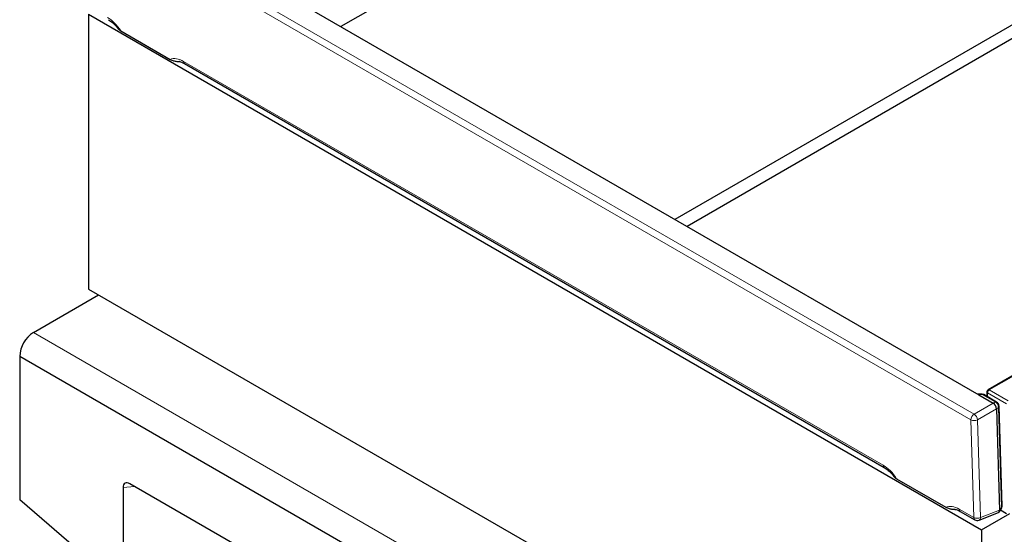
# Model space of a CAD drawing. Units: millimetres. Extents: x 0 to 420, y 0 to 297.
# Drawn here: x 286 to 327, y 203 to 224 of the extents above; entities that cross this region are included whole.
import ezdxf

# ---------------------------------------------------------------- set-up
doc = ezdxf.new("R2010")
doc.units = ezdxf.units.MM

msp = doc.modelspace()

# ---------------------------------------------------------------- linework, layer by layer
at = {"color": 7, "linetype": 'Continuous', "lineweight": 25}
for p, q in [((363.5672, 260.7494), (299.3897, 223.7097)), ((363.4965, 244.8945), (313.0899, 215.8026)), ((363.9917, 244.6087), (313.5851, 215.5168)), ((290.7047, 228.7222), (325.5554, 208.6083)), ((289.0381, 224.213), (325.6663, 203.0732)), ((289.0381, 224.213), (289.0381, 212.9433)), ((290.3622, 223.5305), (292.381, 222.3654)), ((292.9738, 222.191), (321.6721, 205.6279)), ((336.0954, 214.6788), (325.9345, 208.8145)), ((289.0381, 212.9433), (325.6663, 191.8036)), ((286.7754, 211.1628), (289.4493, 212.706)), ((286.2097, 210.183), (286.2097, 204.3019)), ((322.9793, 188.9617), (286.2097, 210.183)), ((325.6371, 208.6407), (325.5176, 208.6301)), ((325.5554, 208.6083), (326.1393, 208.2712)), ((326.2864, 208.3079), (325.7548, 208.6147)), ((325.8845, 208.7279), (325.8845, 208.5399)), ((326.2801, 208.0329), (326.4036, 203.8772)), ((326.5081, 204.0424), (326.3863, 208.1407)), ((290.4524, 204.8056), (290.4524, 175.6404)), ((318.4634, 188.9547), (290.7256, 204.9635)), ((322.182, 205.1659), (324.2008, 204.0007)), ((288.8237, 202.0405), (286.2097, 204.3019)), ((324.7936, 203.8264), (325.3906, 203.4818)), ((325.563, 203.4686), (326.3588, 203.7779)), ((325.6663, 203.0732), (326.833, 203.7466)), ((326.3893, 203.8019), (326.4728, 203.9229)), ((326.4481, 203.8871), (326.6916, 203.7466)), ((325.6663, 203.0732), (325.6663, 191.8036))]:
    msp.add_line(p, q, dxfattribs=at)
at = {"color": 8, "linetype": 'Continuous', "lineweight": 18}
for p, q in [((325.23, 207.5812), (289.333, 228.299)), ((289.4621, 228.5362), (325.3591, 207.8184)), ((292.9323, 222.2826), (321.6307, 205.7195)), ((336.1454, 214.6738), (325.9845, 208.8095)), ((286.7754, 211.1628), (323.5449, 189.9415)), ((325.6915, 208.6204), (325.5554, 208.6083)), ((326.223, 208.3136), (325.6915, 208.6204)), ((326.6916, 208.2381), (325.9138, 208.6871)), ((325.9138, 208.6871), (325.9138, 208.523)), ((325.9845, 208.8095), (326.7623, 208.3606)), ((325.3591, 207.8184), (326.1393, 208.2712)), ((326.2801, 208.0329), (325.4999, 207.5801)), ((326.1436, 208.2689), (326.223, 208.3136)), ((326.3595, 208.0826), (326.2801, 208.0379)), ((326.4813, 203.9843), (326.3595, 208.0826)), ((325.3491, 203.5734), (325.23, 207.5812)), ((325.4999, 207.5801), (325.619, 203.5723)), ((290.9259, 204.8479), (290.4524, 204.8056)), ((326.4039, 203.8722), (326.4813, 203.9843)), ((324.7521, 203.918), (325.3491, 203.5734)), ((325.619, 203.5723), (326.4036, 203.8772))]:
    msp.add_line(p, q, dxfattribs=at)
for centre, radius, start, end in [((293.0285, 222.271), 0.0969, 173.0996, 235.59296), ((325.9552, 208.7686), 0.0503, 54.3909, 114.3073), ((325.6408, 208.5678), 0.073, 46.07325, 92.93353), ((325.7165, 208.5438), 0.0806, 61.64143, 108.13729), ((325.9345, 208.7329), 0.0503, 185.69899, 245.63456), ((326.0673, 208.6801), 0.1537, 122.60229, 177.39771), ((326.2481, 208.237), 0.0806, 61.64143, 108.13729), ((326.1297, 208.1026), 0.2307, 355.01355, 66.14144), ((326.3087, 208.1412), 0.0776, 310.89707, 359.59539), ((325.5404, 207.566), 0.3107, 125.68669, 177.20178), ((325.1354, 207.5255), 0.3686, 8.52263, 52.63236), ((325.3661, 207.8713), 0.3204, 244.86455, 294.67894), ((321.727, 205.7079), 0.097, 173.12481, 235.33603), ((326.4087, 203.9631), 0.0757, 327.9088, 16.29324), ((326.4305, 204.043), 0.0776, 310.89707, 359.59539), ((324.8483, 203.9063), 0.0969, 173.0996, 235.59296), ((325.4453, 203.5617), 0.0969, 173.0996, 235.59296), ((325.4852, 203.8635), 0.3204, 244.86455, 294.67894), ((325.5132, 203.5625), 0.1063, 297.93633, 5.31064)]:
    msp.add_arc(centre, radius, start, end, dxfattribs=at)
at = {"color": 7, "linetype": 'Continuous', "lineweight": 25}
for centre, radius, start, end in [((287.4114, 210.1424), 1.2024, 121.93576, 178.06424), ((325.6548, 208.4415), 0.2, 60.00881, 95.09472), ((325.9845, 208.7279), 0.1, 119.99119, 180), ((326.1864, 208.1347), 0.2, 1.70223, 60.00881), ((326.3082, 204.0365), 0.2, 325.38398, 0), ((326.3082, 204.0365), 0.2, 0, 1.70223), ((325.4906, 203.655), 0.2, 240.00881, 291.2366)]:
    msp.add_arc(centre, radius, start, end, dxfattribs=at)
at = {"color": 8, "linetype": 'Continuous', "lineweight": 18}
for centre, major_axis, ratio, start_param, end_param in [((289.8044, 223.1041), (-0.5998, 1.0393), 0.581856, 4.7878595, 5.4942596), ((292.9388, 221.2952), (-0.6044, 1.0472), 0.5730829, 5.5018477, 6.2082477), ((321.6242, 204.7395), (-0.5998, 1.0393), 0.581856, 4.7878595, 5.4942596), ((324.7586, 202.9305), (-0.6044, 1.0472), 0.5730829, 5.5018477, 6.2082477)]:
    msp.add_ellipse(centre, major_axis=major_axis, ratio=ratio, start_param=start_param, end_param=end_param, dxfattribs=at)
at = {"color": 7, "linetype": 'Continuous', "lineweight": 25}
for centre, major_axis, ratio, start_param, end_param in [((326.5714, 208.3593), (0.4546, 0.0613), 0.2275881, 3.4282638, 3.4569993), ((326.1247, 208.1), (-0.0992, 0.1736), 0.6889001, 3.9979018, 5.468984), ((326.5714, 208.3593), (0.278, 0.3602), 0.2423585, 2.8255656, 2.8543012), ((290.7452, 204.614), (-0.2138, 0.3705), 0.5399837, 5.5315403, 7.0352991), ((326.2481, 203.9494), (-0.1278, 0.1618), 0.5576927, 2.9719505, 3.8457169), ((326.6973, 204.124), (0.2797, 0.2844), 0.3154349, 2.8480248, 2.8787618)]:
    msp.add_ellipse(centre, major_axis=major_axis, ratio=ratio, start_param=start_param, end_param=end_param, dxfattribs=at)
for points, knots in [([(289.8523, 223.9925), (289.8806, 223.975), (289.9636, 223.9235), (290.1033, 223.8057), (290.2024, 223.6838), (290.2509, 223.6242)], [0, 0, 0, 0, 0.2090143, 0.613288, 1, 1, 1, 1]), ([(290.253, 223.6262), (290.255, 223.6225), (290.272, 223.5907), (290.3148, 223.5592), (290.356, 223.5343), (290.3622, 223.5305)], [0, 0, 0, 0, 0.1023495, 0.8649194, 1, 1, 1, 1]), ([(292.381, 222.3654), (292.4261, 222.3442), (292.5061, 222.3066), (292.6241, 222.283), (292.7026, 222.2787), (292.7423, 222.2821), (292.7599, 222.2871), (292.7646, 222.2884)], [0, 0, 0, 0, 0.4075798, 0.7237877, 0.8615175, 0.9629116, 1, 1, 1, 1]), ([(292.7033, 222.2754), (292.7172, 222.2763), (292.7638, 222.2792), (292.8606, 222.2506), (292.9422, 222.2076), (292.9738, 222.191)], [0, 0, 0, 0, 0.2050476, 0.6922416, 1, 1, 1, 1]), ([(321.6721, 205.6279), (321.7004, 205.6103), (321.7834, 205.5588), (321.9231, 205.4411), (322.0222, 205.3191), (322.0707, 205.2595)], [0, 0, 0, 0, 0.2090143, 0.613288, 1, 1, 1, 1]), ([(322.0728, 205.2616), (322.0748, 205.2578), (322.0918, 205.226), (322.1346, 205.1945), (322.1758, 205.1696), (322.182, 205.1659)], [0, 0, 0, 0, 0.1023495, 0.8649194, 1, 1, 1, 1]), ([(324.2008, 204.0007), (324.2459, 203.9796), (324.3259, 203.9419), (324.4439, 203.9183), (324.5224, 203.914), (324.5621, 203.9174), (324.5797, 203.9224), (324.5844, 203.9238)], [0, 0, 0, 0, 0.4075798, 0.7237877, 0.8615175, 0.9629116, 1, 1, 1, 1]), ([(324.5231, 203.9108), (324.537, 203.9116), (324.5836, 203.9145), (324.6804, 203.8859), (324.762, 203.843), (324.7936, 203.8264)], [0, 0, 0, 0, 0.2050476, 0.6922416, 1, 1, 1, 1])]:
    msp.add_open_spline(points, degree=3, knots=knots, dxfattribs=at)

doc.saveas('drawing.dxf')
